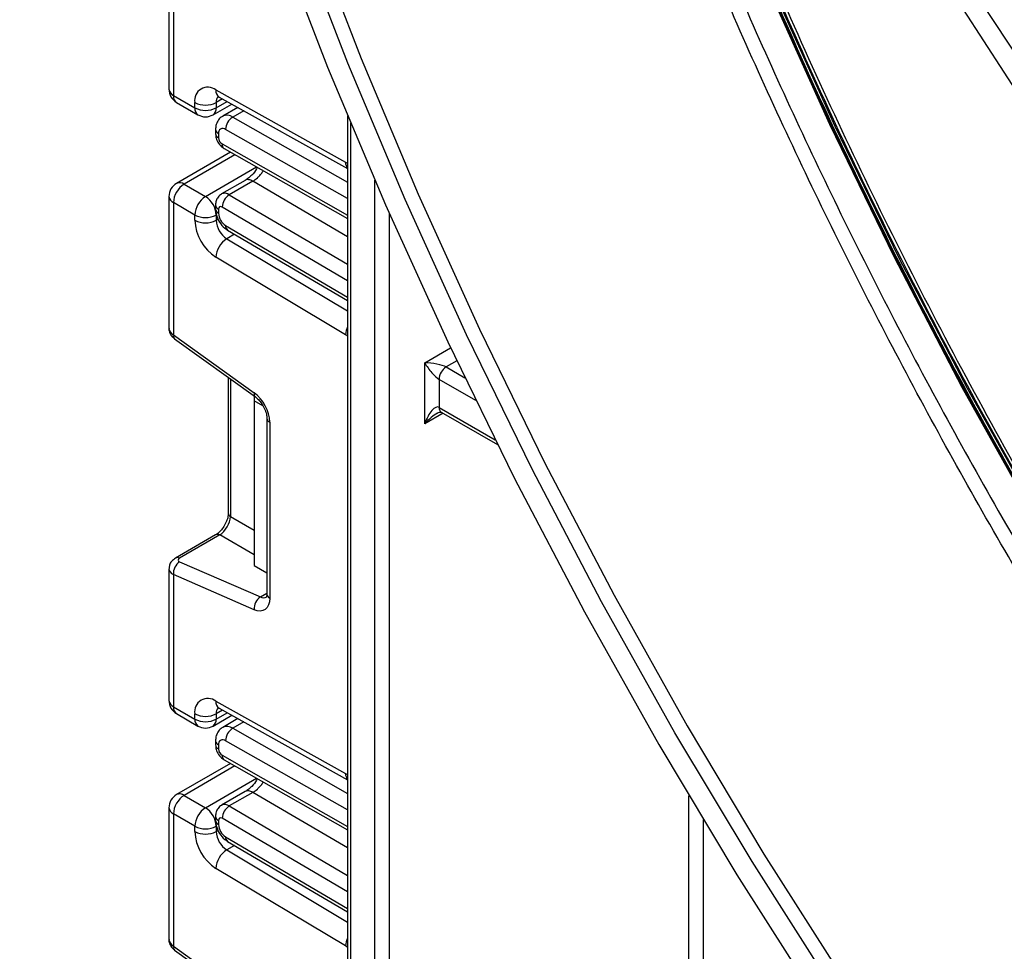
# Model space of a CAD drawing. Units: millimetres. Extents: x -1 to 419, y -29 to 291.
# Drawn here: x 306 to 313, y 101 to 107 of the extents above; entities that cross this region are included whole.
import ezdxf

# ---------------------------------------------------------------- set-up
doc = ezdxf.new("R2010")
doc.units = ezdxf.units.MM

msp = doc.modelspace()

# ---------------------------------------------------------------- linework, layer by layer
at = {"color": 7, "linetype": 'Continuous', "lineweight": 25}
for p, q in [((307.407636, 107.680528), (307.407636, 106.748451)), ((307.439017, 107.639324), (307.439017, 106.704714)), ((307.439017, 106.704714), (307.59054, 106.617242)), ((307.739419, 106.743684), (308.657044, 106.232446)), ((307.763034, 106.693823), (308.670686, 106.188142)), ((307.461212, 106.65566), (307.612735, 106.568187)), ((307.59054, 106.617242), (307.59054, 106.654683)), ((307.719869, 106.568187), (307.851817, 106.644359)), ((307.742063, 106.654683), (307.742063, 106.617242)), ((307.894962, 106.620322), (307.787818, 106.558468)), ((308.670686, 106.561412), (308.670686, 92.500941)), ((307.737305, 106.463905), (307.737305, 106.434496)), ((307.758226, 106.434747), (307.758226, 106.405338)), ((307.843084, 106.303475), (307.461212, 106.083025)), ((307.798967, 106.328499), (308.670686, 105.834051)), ((307.514779, 106.077721), (307.666302, 105.990248)), ((307.947095, 106.104239), (307.78042, 106.00802)), ((308.001323, 106.09855), (307.834648, 106.00233)), ((307.407636, 105.990234), (307.407636, 105.058156)), ((307.59054, 105.859026), (307.439017, 105.946498)), ((307.439017, 105.946498), (307.439017, 105.011888)), ((307.737305, 105.929807), (307.737305, 105.900399)), ((307.59054, 105.821585), (307.59054, 105.859026)), ((307.742063, 105.859026), (307.742063, 105.821585)), ((307.758226, 105.90065), (307.758226, 105.871241)), ((307.822624, 105.751583), (308.670686, 105.253462)), ((308.657044, 105.012462), (307.739419, 105.560693)), ((307.439017, 105.011888), (308.00999, 104.601316)), ((307.447824, 104.983053), (308.018796, 104.572482)), ((309.216886, 104.381607), (309.216886, 104.813207)), ((307.827395, 104.710113), (307.827395, 103.751288)), ((309.317901, 104.696559), (309.317901, 104.498256)), ((308.010764, 104.578258), (308.010764, 104.545191)), ((308.071832, 104.509937), (308.010764, 104.545191)), ((308.010764, 104.545191), (308.010764, 103.378704)), ((309.332697, 104.465553), (309.730815, 104.235724)), ((308.099949, 104.42174), (308.099949, 103.176759)), ((308.12087, 104.392582), (308.12087, 103.147601)), ((307.737785, 103.596074), (307.453814, 103.432141)), ((307.767341, 103.595656), (307.48337, 103.431723)), ((307.407636, 103.35675), (307.407636, 102.424673)), ((307.48337, 103.406146), (308.054342, 103.157488)), ((308.010764, 103.378704), (308.099949, 103.327218)), ((307.439017, 103.315546), (307.439017, 102.380936)), ((308.00999, 103.066887), (307.439017, 103.315546)), ((307.439017, 102.380936), (307.59054, 102.293464)), ((307.739419, 102.419906), (308.657044, 101.908668)), ((307.461212, 102.331882), (307.612735, 102.244409)), ((307.59054, 102.293464), (307.59054, 102.330905)), ((307.719869, 102.244409), (307.851817, 102.320581)), ((307.742063, 102.330905), (307.742063, 102.293464)), ((307.763034, 102.370045), (308.670686, 101.864364)), ((307.894962, 102.296544), (307.787818, 102.23469)), ((307.737305, 102.140127), (307.737305, 102.110718)), ((307.758226, 102.110969), (307.758226, 102.08156)), ((307.843084, 101.979697), (307.461212, 101.759247)), ((307.798967, 102.004721), (308.670686, 101.510273)), ((307.514779, 101.753943), (307.666302, 101.66647)), ((307.947095, 101.780461), (307.78042, 101.684242)), ((308.001323, 101.774772), (307.834648, 101.678552)), ((307.407636, 101.666456), (307.407636, 100.734378)), ((307.59054, 101.535248), (307.439017, 101.62272)), ((307.439017, 101.62272), (307.439017, 100.68811)), ((307.737305, 101.606029), (307.737305, 101.57662)), ((307.758226, 101.576872), (307.758226, 101.547463)), ((307.59054, 101.497807), (307.59054, 101.535248)), ((307.742063, 101.535248), (307.742063, 101.497807)), ((307.822624, 101.427805), (308.670686, 100.929684)), ((308.657044, 100.688684), (307.739419, 101.236915)), ((307.439017, 100.68811), (308.00999, 100.277538)), ((307.447824, 100.659275), (308.018796, 100.248704))]:
    msp.add_line(p, q, dxfattribs=at)
at = {"color": 8, "linetype": 'Continuous', "lineweight": 25}
for p, q in [((307.786864, 106.680546), (307.742063, 106.654683)), ((307.742063, 106.617242), (307.819869, 106.662158)), ((307.936649, 106.597096), (307.858359, 106.5519)), ((307.858359, 106.5519), (308.670686, 106.091141)), ((308.691606, 106.511061), (308.691606, 92.471784)), ((308.670686, 105.975008), (307.808292, 106.464166)), ((307.7837, 106.361471), (308.670686, 105.858364)), ((307.874738, 106.285521), (307.514779, 106.077721)), ((307.666302, 105.990248), (308.027595, 106.198818)), ((308.670686, 105.70539), (308.001323, 106.09855)), ((308.863332, 92.372649), (308.863332, 106.10555)), ((307.834648, 106.00233), (308.670686, 105.511271)), ((308.670686, 105.394121), (307.7837, 105.915105)), ((308.964348, 105.873165), (308.964348, 92.372649)), ((307.742063, 105.821585), (307.75602, 105.829642)), ((307.808292, 105.784016), (308.670686, 105.277476)), ((307.871489, 105.722882), (307.816502, 105.691139)), ((307.816502, 105.691139), (308.670686, 105.180812)), ((309.216886, 104.813207), (309.399419, 104.918582)), ((309.442867, 104.827024), (309.368409, 104.784041)), ((309.368409, 104.784041), (309.499678, 104.70826)), ((307.842538, 104.699225), (307.842538, 103.725901)), ((309.577898, 104.546465), (309.317901, 104.696559)), ((309.317901, 104.498256), (309.713966, 104.269613)), ((309.347498, 104.457008), (309.216886, 104.381607)), ((307.842538, 103.725901), (308.010764, 103.62879)), ((308.010764, 103.455138), (307.767341, 103.595656)), ((308.054342, 103.157488), (308.099949, 103.183816)), ((307.786864, 102.356768), (307.742063, 102.330905)), ((307.742063, 102.293464), (307.819869, 102.33838)), ((307.936649, 102.273318), (307.858359, 102.228122)), ((307.858359, 102.228122), (308.670686, 101.767363)), ((308.670686, 101.65123), (307.808292, 102.140388)), ((307.7837, 102.037693), (308.670686, 101.534586)), ((307.874738, 101.961743), (307.514779, 101.753943)), ((307.666302, 101.66647), (308.027595, 101.87504)), ((308.670686, 101.381612), (308.001323, 101.774772)), ((311.085668, 99.744647), (311.085668, 101.750616)), ((307.834648, 101.678552), (308.670686, 101.187493)), ((308.670686, 101.070342), (307.7837, 101.591327)), ((311.186683, 101.581648), (311.186683, 99.744647)), ((307.742063, 101.497807), (307.75602, 101.505864)), ((307.808292, 101.460238), (308.670686, 100.953698)), ((307.871489, 101.399104), (307.816502, 101.367361)), ((307.816502, 101.367361), (308.670686, 100.857034))]:
    msp.add_line(p, q, dxfattribs=at)
at = {"color": 7, "linetype": 'Continuous', "lineweight": 25, "flags": 128}
for points in [[(319.113749, 100.293164), (318.396617, 100.954594), (317.69069, 101.649324), (316.99762, 102.375728), (316.319031, 103.132105), (315.656511, 103.916685), (315.011611, 104.72763), (314.385841, 105.563042), (313.780667, 106.420964), (313.197504, 107.299388), (312.637719, 108.196258), (312.102623, 109.109473), (311.593467, 110.036896), (311.111444, 110.976354), (310.657683, 111.925649), (310.233247, 112.882558), (309.839128, 113.844839), (309.476249, 114.810242), (309.145461, 115.776504), (308.847538, 116.741364), (308.583177, 117.702562), (308.352997, 118.657849)], [(308.358105, 117.978919), (308.614015, 117.017482), (308.903398, 116.051818), (309.225589, 115.084145), (309.579848, 114.116686), (309.96536, 113.151665), (310.381241, 112.191299), (310.826534, 111.237794), (311.300216, 110.293341), (311.801199, 109.36011), (312.328332, 108.440247), (312.880404, 107.535863), (313.456147, 106.649037), (314.054236, 105.781807), (314.673299, 104.936165), (315.311912, 104.114055), (315.968609, 103.317365), (316.64188, 102.547925), (317.330179, 101.807505), (318.031925, 101.097804), (318.745503, 100.420454)], [(306.546994, 117.284303), (306.571732, 116.406408), (306.632833, 115.509934), (306.730151, 114.597007), (306.863455, 113.669787), (307.032431, 112.730473), (307.236678, 111.78129), (307.475711, 110.824486), (307.748965, 109.862329), (308.055791, 108.897097), (308.395464, 107.931079), (308.767178, 106.966562), (309.170053, 106.005831), (309.603135, 105.051163), (310.065396, 104.10482), (310.555742, 103.169044), (311.073012, 102.246051), (311.615979, 101.338029), (312.183357, 100.447128)], [(306.35188, 115.692181), (306.361465, 115.579762), (306.460336, 114.652895), (306.59577, 113.711512), (306.767445, 112.757848), (306.974954, 111.794165), (307.217804, 110.82275), (307.49542, 109.845908), (307.807142, 108.865958), (308.152231, 107.885223), (308.529868, 106.906032), (308.939157, 105.930708), (309.379127, 104.961565), (309.848733, 104.000903), (310.346862, 103.051001), (310.872331, 102.114114), (311.423894, 101.192464), (312.000242, 100.288238)], [(312.100862, 100.391301), (311.531619, 101.285128), (310.986868, 102.196134), (310.467899, 103.122159), (309.975942, 104.06101), (309.512162, 105.010462), (309.077658, 105.968266), (308.673459, 106.932153), (308.300524, 107.899839), (307.959735, 108.869032), (307.6519, 109.837434), (307.377749, 110.802753), (307.13793, 111.7627), (306.933013, 112.715002), (306.763482, 113.657402), (306.629739, 114.587668), (306.570954, 115.099071)], [(309.554524, 114.183035), (309.57445, 114.078201), (309.770745, 113.1428), (310.00176, 112.199478), (310.266937, 111.250511), (310.565637, 110.298187), (310.897139, 109.344805), (311.260644, 108.392664), (311.655273, 107.444062), (312.080077, 106.501287), (312.534028, 105.566614), (313.016033, 104.642298), (313.524928, 103.730568), (314.059486, 102.833624), (314.618417, 101.95363), (315.200373, 101.092709), (315.803949, 100.252939)], [(315.808435, 100.252316), (315.204453, 101.092651), (314.622106, 101.95415), (314.0628, 102.834735), (313.527883, 103.732281), (313.018646, 104.644624), (312.536317, 105.569562), (312.08206, 106.504863), (311.656972, 107.448271), (311.262077, 108.39751), (310.898328, 109.350291), (310.566604, 110.304313), (310.267703, 111.257277), (310.002347, 112.206882), (309.771177, 113.150838), (309.574751, 114.086867), (309.558352, 114.172981)], [(315.819322, 100.24623), (315.216606, 101.083958), (314.635413, 101.942801), (314.077143, 102.820693), (313.543139, 103.71552), (313.034687, 104.625131), (312.553008, 105.547337), (312.099263, 106.479918), (311.674543, 107.420631), (311.27987, 108.367212), (310.916193, 109.317383), (310.584389, 110.268859), (310.285254, 111.219349), (310.019509, 112.166568), (309.787794, 113.108234), (309.590666, 114.042084), (309.572887, 114.134883)], [(309.61382, 114.028293), (309.80756, 113.111882), (310.039119, 112.170848), (310.304685, 111.224266), (310.603619, 110.274415), (310.9352, 109.323579), (311.298632, 108.374047), (311.69304, 107.428102), (312.117475, 106.488022), (312.570915, 105.556068), (313.052269, 104.634482), (313.56038, 103.725483), (314.094025, 102.831256), (314.65192, 101.953955), (315.232721, 101.09569), (315.835033, 100.258525)], [(308.12087, 103.147601), (308.118806, 103.122534), (308.11268, 103.10067), (308.102693, 103.082724), (308.089171, 103.069284), (308.072557, 103.060787), (308.053394, 103.057514), (308.032308, 103.059569), (308.00999, 103.066887)]]:
    msp.add_lwpolyline(points, dxfattribs=at)
at = {"color": 8, "linetype": 'Continuous', "lineweight": 25, "flags": 128}
for points in [[(308.657044, 106.232446), (308.665799, 106.228555), (308.670686, 106.22728)], [(308.670686, 105.001879), (308.665799, 105.006245), (308.657044, 105.012462)], [(308.657044, 101.908668), (308.665799, 101.904777), (308.670686, 101.903502)], [(308.670686, 100.678101), (308.665799, 100.682467), (308.657044, 100.688684)]]:
    msp.add_lwpolyline(points, dxfattribs=at)
at = {"color": 7, "linetype": 'Continuous', "lineweight": 25}
for centre, radius, start, end in [((307.68244, 106.669975), 0.093164, 52.2953137, 189.4473047), ((307.514779, 106.748451), 0.107143, 180, 240.0026883), ((307.666302, 106.800902), 0.164681, 242.6096722, 297.3903278), ((307.666302, 106.763461), 0.164681, 242.6096722, 297.3903278), ((307.666302, 106.660978), 0.107143, 240.0026883, 299.9973117), ((307.917168, 106.460187), 0.108949, 122.669137, 177.9069367), ((307.788937, 106.439794), 0.031123, 51.544142, 189.3325766), ((307.812982, 106.407806), 0.054812, 182.580549, 237.7081432), ((307.514779, 105.990234), 0.107143, 119.9973117, 180), ((307.603505, 105.939013), 0.164658, 122.6054783, 177.3945215), ((307.894149, 105.909083), 0.110614, 122.5421408, 176.8792661), ((307.755028, 105.851541), 0.164658, 122.6054783, 177.3945215), ((307.577576, 105.851541), 0.164658, 2.6054785, 57.3945217), ((307.666302, 106.005245), 0.164681, 242.6096722, 297.3903278), ((307.773662, 105.90312), 0.015633, 50.0530561, 189.0917276), ((307.868024, 105.876283), 0.109914, 182.6293964, 237.0819118), ((307.920344, 105.836863), 0.330157, 182.652315, 236.7702941), ((307.666302, 105.967804), 0.164681, 242.6096722, 297.3903278), ((307.906965, 105.829224), 0.165079, 182.652315, 236.7702941), ((307.906294, 105.55008), 0.167213, 122.4791505, 176.361152), ((309.427559, 104.691569), 0.109772, 122.6054783, 177.3945215), ((307.842871, 104.378725), 0.278345, 2.8536947, 53.1012942), ((307.538398, 103.323052), 0.099663, 123.5138339, 184.319217), ((308.10937, 103.074393), 0.099663, 123.5138339, 184.319217), ((307.514779, 102.424673), 0.107143, 180, 240.0026883), ((307.68244, 102.346197), 0.093164, 52.2953137, 189.4473047), ((307.666302, 102.477124), 0.164681, 242.6096722, 297.3903278), ((307.666302, 102.439683), 0.164681, 242.6096722, 297.3903278), ((307.666302, 102.3372), 0.107143, 240.0026883, 299.9973117), ((307.917168, 102.136409), 0.108949, 122.669137, 177.9069367), ((307.788937, 102.116016), 0.031123, 51.544142, 189.3325766), ((307.812982, 102.084028), 0.054812, 182.580549, 237.7081432), ((307.514779, 101.666456), 0.107143, 119.9973117, 180), ((307.603505, 101.615235), 0.164658, 122.6054783, 177.3945215), ((307.894149, 101.585305), 0.110614, 122.5421408, 176.8792661), ((307.755028, 101.527763), 0.164658, 122.6054783, 177.3945215), ((307.577576, 101.527763), 0.164658, 2.6054785, 57.3945217), ((307.773662, 101.579342), 0.015633, 50.0530561, 189.0917276), ((307.868024, 101.552505), 0.109914, 182.6293964, 237.0819118), ((307.666302, 101.681467), 0.164681, 242.6096722, 297.3903278), ((307.920344, 101.513085), 0.330157, 182.652315, 236.7702941), ((307.666302, 101.644026), 0.164681, 242.6096722, 297.3903278), ((307.906965, 101.505446), 0.165079, 182.652315, 236.7702941), ((307.906294, 101.226302), 0.167213, 122.4791505, 176.361152)]:
    msp.add_arc(centre, radius, start, end, dxfattribs=at)
at = {"color": 8, "linetype": 'Continuous', "lineweight": 25}
for centre, radius, start, end in [((307.461256, 106.753798), 0.053886, 185.6947993, 245.6253417), ((307.489984, 106.698225), 0.051378, 172.7441704, 235.9436492), ((307.79188, 106.738008), 0.052767, 173.8250053, 236.8622741), ((307.800133, 106.659136), 0.05824, 138.4044694, 184.3848236), ((307.641507, 106.610753), 0.051378, 172.7441705, 235.9436491), ((307.691097, 106.610753), 0.051378, 304.0563508, 7.2558296), ((307.817552, 106.49535), 0.069737, 54.1858967, 115.5666715), ((307.773053, 106.467471), 0.035927, 185.7068763, 245.6242891), ((307.773057, 106.438067), 0.035932, 185.7349215, 245.6218441), ((307.819192, 106.357884), 0.035673, 174.2291462, 235.4608639), ((308.717798, 106.22914), 0.060844, 176.8854089, 219.2561276), ((307.483394, 106.033912), 0.05389, 54.3824225, 114.307119), ((307.802772, 105.959746), 0.053193, 53.1836154, 114.9007078), ((307.461256, 105.995581), 0.053886, 185.6947993, 245.6253417), ((307.771458, 105.932227), 0.034237, 184.0221944, 247.2643944), ((307.771461, 105.902822), 0.034242, 184.0514153, 247.2614602), ((307.84356, 105.780218), 0.035472, 173.8527506, 233.8276734), ((308.805668, 105.005756), 0.148774, 155.1340027, 177.4161843), ((307.467791, 105.004914), 0.029607, 166.3757413, 227.5924757), ((308.038815, 104.594346), 0.029657, 166.4060005, 227.3255948), ((309.352901, 104.494393), 0.035213, 173.7011524, 234.9866672), ((308.135784, 104.425409), 0.036055, 186.3717738, 245.5660819), ((307.859577, 103.753273), 0.032243, 183.5308367, 238.0977282), ((307.752158, 103.567208), 0.032246, 61.9110593, 116.4698467), ((307.468187, 103.403274), 0.032247, 61.9113161, 116.4661668), ((308.077095, 103.200067), 0.048278, 241.8814847, 296.8951938), ((308.135696, 103.180323), 0.035924, 185.6947993, 245.6253417), ((307.461256, 102.43002), 0.053886, 185.6947993, 245.6253417), ((307.489984, 102.374447), 0.051378, 172.7441704, 235.9436492), ((307.79188, 102.41423), 0.052767, 173.8250053, 236.8622741), ((307.800133, 102.335358), 0.05824, 138.4044694, 184.3848236), ((307.641507, 102.286975), 0.051378, 172.7441705, 235.9436491), ((307.691097, 102.286975), 0.051378, 304.0563509, 7.2558295), ((307.817552, 102.171572), 0.069737, 54.1858967, 115.5666715), ((307.773053, 102.143693), 0.035927, 185.7068763, 245.6242891), ((307.773057, 102.114289), 0.035932, 185.7349215, 245.6218441), ((307.819192, 102.034106), 0.035673, 174.2291462, 235.4608639), ((308.717798, 101.905362), 0.060844, 176.8854089, 219.2561276), ((307.483394, 101.710134), 0.05389, 54.3824225, 114.307119), ((307.802772, 101.635968), 0.053193, 53.1836154, 114.9007078), ((307.461256, 101.671803), 0.053886, 185.6947993, 245.6253417), ((307.771458, 101.608449), 0.034237, 184.0221944, 247.2643944), ((307.771461, 101.579044), 0.034242, 184.0514153, 247.2614602), ((307.84356, 101.45644), 0.035472, 173.8527506, 233.8276734), ((308.805668, 100.681978), 0.148774, 155.1340027, 177.4161843), ((307.467791, 100.681136), 0.029607, 166.3757413, 227.5924757)]:
    msp.add_arc(centre, radius, start, end, dxfattribs=at)
for centre, major_axis, ratio, start_param, end_param in [((307.514779, 105.055624), (0.107116, -0.00396), 0.60039437, 3.16378514, 3.94918331), ((309.267393, 104.35245), (0.104838, 0.113836), 0.36896266, 0.83055179, 1.65339483), ((307.514779, 103.359282), (0.107124, 0.003649), 0.5532112, 3.11618733, 3.90814798), ((307.514779, 100.731846), (0.107116, -0.00396), 0.60039437, 3.16378514, 3.94918331)]:
    msp.add_ellipse(centre, major_axis=major_axis, ratio=ratio, start_param=start_param, end_param=end_param, dxfattribs=at)
at = {"color": 7, "linetype": 'Continuous', "lineweight": 25}
for centre, major_axis, ratio, start_param, end_param in [((309.267393, 104.78405), (-0.068362, 0.090898), 0.22776245, 1.07946197, 2.6502583), ((309.267393, 104.78405), (0.112895, -0.013767), 0.22767006, 0.49140311, 2.06219943), ((309.267393, 104.35245), (0.046171, 0.147714), 0.36895938, 6.20063293, 7.77142926), ((307.771607, 103.680028), (0.053568, 0.092791), 0.50433306, 3.93433612, 5.49027976), ((307.508623, 103.420725), (0.035673, 0.003393), 0.50300212, 2.30838387, 3.8791802)]:
    msp.add_ellipse(centre, major_axis=major_axis, ratio=ratio, start_param=start_param, end_param=end_param, dxfattribs=at)
at = {"color": 8, "linetype": 'Continuous', "lineweight": 25}
for points, knots in [([(334.647932, 102.468198), (334.47964, 102.382758), (334.017949, 102.148362), (333.193911, 101.895694), (332.189165, 101.701251), (331.132404, 101.633622), (330.033812, 101.686376), (328.899085, 101.861026), (327.735409, 102.156015), (326.549809, 102.569676), (325.349531, 103.099452), (324.14189, 103.742122), (322.934248, 104.493765), (321.73397, 105.3498), (320.548372, 106.305006), (319.384685, 107.35356), (318.250003, 108.489069), (317.151243, 109.704609), (316.095106, 110.992769), (315.088031, 112.345696), (314.136158, 113.75514), (313.245289, 115.212508), (312.420861, 116.708913), (311.667884, 118.235238), (310.991009, 119.782152), (310.394141, 121.340316), (309.881743, 122.899884), (309.453866, 124.452636), (309.124592, 125.984296), (308.930881, 127.068248), (308.875206, 127.626574), (308.868345, 127.695372)], [0, 0, 0, 0, 0.02069685, 0.05677952, 0.09286219, 0.12894486, 0.16502753, 0.2011102, 0.23719287, 0.27327554, 0.30935821, 0.34544088, 0.38152355, 0.41760622, 0.45368889, 0.48977156, 0.52585423, 0.5619369, 0.59801957, 0.63410224, 0.67018491, 0.70626758, 0.74235025, 0.77843292, 0.81451559, 0.85059826, 0.88668093, 0.9227636, 0.95884627, 0.99492894, 1, 1, 1, 1]), ([(309.036484, 127.212009), (309.097582, 126.808137), (309.234039, 125.906133), (309.555359, 124.471157), (309.978076, 122.925199), (310.489476, 121.370505), (311.08445, 119.817152), (311.759012, 118.275657), (312.509548, 116.753849), (313.331461, 115.26266), (314.219049, 113.810051), (315.168197, 112.404965), (316.171719, 111.0568), (317.224592, 109.772337), (318.31978, 108.561231), (319.450486, 107.429226), (320.610735, 106.384034), (321.792153, 105.432184), (322.988816, 104.57848), (324.192373, 103.829818), (325.395939, 103.18887), (326.592584, 102.660952), (327.774007, 102.24874), (328.934264, 101.954354), (330.06499, 101.780819), (331.160091, 101.727613), (332.213309, 101.795815), (333.215488, 101.987728), (334.125903, 102.274198), (334.668688, 102.55364), (334.920236, 102.683144)], [0, 0, 0, 0, 0.02926615, 0.06536269, 0.10151599, 0.13766712, 0.17376439, 0.20995815, 0.24605468, 0.282208, 0.31835914, 0.3544564, 0.39065015, 0.42674669, 0.46290001, 0.49905115, 0.53514842, 0.57134216, 0.6074387, 0.64359202, 0.67974316, 0.71584043, 0.75203417, 0.78813071, 0.82428403, 0.86043517, 0.89653244, 0.93272618, 0.96882272, 1, 1, 1, 1]), ([(334.851551, 103.156466), (334.763984, 103.099459), (334.348883, 102.829227), (333.510429, 102.51294), (332.345334, 102.218556), (331.099032, 102.112219), (329.792406, 102.178466), (328.434652, 102.4211), (327.038703, 102.836754), (325.616962, 103.421995), (324.182296, 104.171464), (322.747627, 105.078425), (321.325895, 106.134695), (319.929916, 107.330752), (318.572277, 108.655812), (317.265219, 110.097927), (316.020528, 111.644095), (314.84942, 113.280378), (313.762477, 114.992015), (312.769417, 116.763597), (311.879494, 118.57907), (311.099617, 120.422367), (310.440973, 122.275737), (309.913949, 124.059162), (309.673188, 125.204824), (309.559777, 125.744489)], [0, 0, 0, 0, 0.01206572, 0.05719637, 0.10232702, 0.14745767, 0.19258832, 0.23771897, 0.28284962, 0.32798027, 0.37311091, 0.41824156, 0.46337221, 0.50850286, 0.55363351, 0.59876416, 0.64389481, 0.68902546, 0.73415611, 0.77928675, 0.8244174, 0.86954805, 0.9146787, 0.95980935, 1, 1, 1, 1]), ([(309.604523, 125.636347), (309.710268, 125.133991), (309.943504, 124.02598), (310.460666, 122.281115), (311.118123, 120.429018), (311.897953, 118.587007), (312.786907, 116.772607), (313.779636, 115.00239), (314.865564, 113.291645), (316.036149, 111.656741), (317.279795, 110.111256), (318.586164, 108.670482), (319.942763, 107.345873), (321.33791, 106.151074), (322.758648, 105.095002), (324.192367, 104.189181), (325.62614, 103.439602), (327.04677, 102.855524), (328.442247, 102.438783), (329.797689, 102.199805), (331.10362, 102.122437), (331.918063, 102.219335), (332.323094, 102.267524)], [0, 0, 0, 0, 0.04185247, 0.09231109, 0.14276705, 0.19322571, 0.24368169, 0.29414033, 0.3445963, 0.39505494, 0.44551092, 0.49596956, 0.54642553, 0.59688418, 0.64734015, 0.6977988, 0.74825477, 0.79871341, 0.84916939, 0.89962803, 0.950084, 1, 1, 1, 1]), ([(334.627832, 96.644347), (334.456713, 96.557417), (333.993076, 96.321887), (333.167916, 96.068554), (332.166014, 95.874756), (331.112304, 95.807298), (330.016868, 95.859907), (328.885405, 96.034053), (327.725076, 96.328194), (326.542885, 96.740665), (325.346059, 97.268918), (324.14189, 97.90974), (322.937721, 98.659222), (321.740894, 99.512795), (320.558706, 100.465254), (319.398365, 101.510793), (318.266946, 102.643036), (317.171346, 103.855081), (316.118246, 105.139537), (315.114067, 106.488573), (314.164931, 107.893964), (313.276624, 109.347141), (312.454567, 110.839243), (311.703755, 112.361179), (311.028826, 113.903644), (310.433675, 115.457327), (309.922748, 117.012411), (309.496115, 118.560693), (309.167734, 120.08797), (308.974328, 121.170963), (308.918651, 121.729804), (308.911604, 121.800543)], [0, 0, 0, 0, 0.02109599, 0.05715812, 0.09322025, 0.12928238, 0.16534452, 0.20140665, 0.23746878, 0.27353092, 0.30959305, 0.34565518, 0.38171732, 0.41777945, 0.45384158, 0.48990372, 0.52596585, 0.56202798, 0.59809012, 0.63415225, 0.67021438, 0.70627652, 0.74233865, 0.77840078, 0.81446292, 0.85052505, 0.88658718, 0.92264932, 0.95871145, 0.99477358, 1, 1, 1, 1]), ([(309.078903, 121.320215), (309.140214, 120.91484), (309.276645, 120.012777), (309.59757, 118.579228), (310.01909, 117.037723), (310.529009, 115.487517), (311.122268, 113.938645), (311.794883, 112.401597), (312.543254, 110.88418), (313.362795, 109.397293), (314.247823, 107.948875), (315.194233, 106.547842), (316.194859, 105.203567), (317.244695, 103.92281), (318.336723, 102.715198), (319.464167, 101.586459), (320.621069, 100.544282), (321.799078, 99.595179), (322.992288, 98.743937), (324.192373, 97.997435), (325.392466, 97.358336), (326.585659, 96.831942), (327.763674, 96.420919), (328.920583, 96.127382), (330.048047, 95.954349), (331.139989, 95.901295), (332.190166, 95.969304), (333.189461, 96.160648), (334.098115, 96.446626), (334.640142, 96.725707), (334.891777, 96.85527)], [0, 0, 0, 0, 0.02945167, 0.06553752, 0.10168013, 0.13782055, 0.17390714, 0.21009019, 0.24617604, 0.28231866, 0.3184591, 0.35454568, 0.39072871, 0.42681456, 0.46295719, 0.49909763, 0.53518421, 0.57136724, 0.60745309, 0.64359572, 0.67973616, 0.71582274, 0.75200577, 0.78809162, 0.82423425, 0.86037469, 0.89646127, 0.9326443, 0.96873015, 1, 1, 1, 1]), ([(331.993878, 96.379367), (331.660125, 96.349299), (330.986845, 96.288641), (329.919998, 96.346973), (328.815648, 96.515118), (327.682094, 96.80294), (326.527457, 97.205678), (325.358453, 97.721681), (324.182297, 98.347588), (323.006135, 99.07964), (321.837146, 99.913358), (320.682455, 100.843664), (319.549103, 101.864884), (318.443999, 102.970793), (317.373883, 104.154646), (316.345277, 105.409226), (315.364455, 106.726885), (314.437395, 108.099587), (313.569748, 109.518964), (312.766818, 110.97636), (312.033447, 112.462901), (311.374301, 113.969471), (310.792674, 115.487085), (310.294823, 117.005742), (309.886927, 118.471305), (309.690247, 119.417287), (309.596783, 119.86682)], [0, 0, 0, 0, 0.04114937, 0.08301052, 0.12487168, 0.16673284, 0.208594, 0.25045515, 0.29231631, 0.33417747, 0.37603863, 0.41789978, 0.45976094, 0.5016221, 0.54348326, 0.58534442, 0.62720557, 0.66906673, 0.71092789, 0.75278905, 0.7946502, 0.83651136, 0.87837252, 0.92023368, 0.96209483, 1, 1, 1, 1]), ([(309.640216, 119.761989), (309.726277, 119.348811), (309.915726, 118.439265), (310.314561, 117.010708), (310.811396, 115.493327), (311.393047, 113.976332), (312.051553, 112.471164), (312.784476, 110.985152), (313.587035, 109.529058), (314.45374, 108.11063), (315.380552, 106.738608), (316.360459, 105.422168), (317.388557, 104.167931), (318.457973, 102.985324), (319.562071, 101.879957), (320.695018, 100.85936), (321.848635, 99.929909), (323.017138, 99.096294), (324.192373, 98.36525), (325.367618, 97.739382), (326.536099, 97.223897), (327.689738, 96.821348), (328.822631, 96.534027), (329.926977, 96.364061), (330.995458, 96.314028), (332.003815, 96.372119), (332.628201, 96.506769), (332.929902, 96.571831)], [0, 0, 0, 0, 0.03362433, 0.07401849, 0.11441016, 0.15474169, 0.19518103, 0.23551172, 0.2759059, 0.31629759, 0.35662912, 0.39706844, 0.43739913, 0.47779332, 0.518185, 0.55851653, 0.59895585, 0.63928654, 0.67968073, 0.72007241, 0.76040394, 0.80084326, 0.84117395, 0.88156814, 0.92195983, 0.96229135, 1, 1, 1, 1]), ([(333.830245, 90.485028), (333.600832, 90.404102), (333.059662, 90.213202), (332.141144, 90.05164), (331.092665, 89.980069), (329.999801, 90.03368), (328.871758, 90.207015), (327.714733, 90.50039), (326.535963, 90.91165), (325.342585, 91.438385), (324.14189, 92.077357), (322.941194, 92.824678), (321.747818, 93.675789), (320.56904, 94.625502), (319.412045, 95.668025), (318.283889, 96.797003), (317.191449, 98.005553), (316.141386, 99.286304), (315.140103, 100.63145), (314.193704, 102.032788), (313.307959, 103.481774), (312.488272, 104.969573), (311.739626, 106.487119), (311.066643, 108.025136), (310.47321, 109.574338), (309.963752, 111.124939), (309.538364, 112.66875), (309.210877, 114.191644), (309.017774, 115.273682), (308.962096, 115.833041), (308.954861, 115.905725)], [0, 0, 0, 0, 0.02737067, 0.064565834, 0.101760998, 0.138956162, 0.176151327, 0.213346491, 0.250541655, 0.287736819, 0.324931983, 0.362127147, 0.399322311, 0.436517476, 0.47371264, 0.510907804, 0.548102968, 0.585298132, 0.622493296, 0.65968846, 0.696883625, 0.734078789, 0.771273953, 0.808469117, 0.845664281, 0.882859445, 0.92005461, 0.957249774, 0.994444938, 1, 1, 1, 1]), ([(309.121322, 115.428424), (309.182845, 115.021545), (309.319251, 114.119422), (309.639781, 112.687299), (310.060105, 111.150247), (310.568542, 109.604528), (311.160086, 108.060137), (311.830754, 106.527537), (312.57696, 105.01451), (313.39413, 103.531926), (314.276597, 102.087699), (315.220268, 100.69072), (316.218, 99.350334), (317.264798, 98.073283), (318.353666, 96.869165), (319.477847, 95.743692), (320.631402, 94.70453), (321.806003, 93.758173), (322.995761, 92.909395), (324.192373, 92.165052), (325.388994, 91.527804), (326.578736, 91.002929), (327.753334, 90.593111), (328.906926, 90.300363), (330.031014, 90.128052), (331.120222, 90.074327), (332.165775, 90.145214), (333.124076, 90.316638), (333.704203, 90.522583), (333.973398, 90.618147)], [0, 0, 0, 0, 0.03074894, 0.06817595, 0.10566183, 0.14314543, 0.1805732, 0.21810102, 0.25552802, 0.29301392, 0.33049753, 0.3679253, 0.4054531, 0.44288011, 0.48036601, 0.51784962, 0.55527739, 0.59280519, 0.63023219, 0.6677181, 0.70520171, 0.74262948, 0.78015728, 0.81758428, 0.85507018, 0.8925538, 0.92998157, 0.96750937, 1, 1, 1, 1]), ([(334.788834, 91.497544), (334.703454, 91.441881), (334.292397, 91.173896), (333.460413, 90.859657), (332.301829, 90.566021), (331.062304, 90.459666), (329.762717, 90.525062), (328.412203, 90.766039), (327.023652, 91.179237), (325.60941, 91.761243), (324.182296, 92.506717), (322.755179, 93.408953), (321.340946, 94.4598), (319.952364, 95.649773), (318.601967, 96.968129), (317.301946, 98.402967), (316.064039, 99.941332), (314.899415, 101.56934), (313.818609, 103.272288), (312.831298, 105.034823), (311.946694, 106.840953), (311.17167, 108.674678), (310.517372, 110.518308), (309.994261, 112.29151), (309.755619, 113.430226), (309.643288, 113.96623)], [0, 0, 0, 0, 0.01183503, 0.05697873, 0.10212243, 0.14726614, 0.19240984, 0.23755354, 0.28269724, 0.32784094, 0.37298465, 0.41812835, 0.46327205, 0.50841575, 0.55355945, 0.59870316, 0.64384686, 0.68899056, 0.73413426, 0.77927796, 0.82442166, 0.86956537, 0.91470907, 0.95985277, 1, 1, 1, 1]), ([(309.687755, 113.859045), (309.792509, 113.360028), (310.023711, 112.258641), (310.537066, 110.523677), (311.190181, 108.681321), (311.965156, 106.848883), (312.848792, 105.043827), (313.835771, 103.282656), (314.915562, 101.580603), (316.079663, 99.953973), (317.316525, 98.416294), (318.615856, 96.982797), (319.965213, 95.664894), (321.352963, 94.476177), (322.766201, 93.425531), (324.192367, 92.524434), (325.618587, 91.778851), (327.031716, 91.19801), (328.419801, 90.783713), (329.767982, 90.546441), (331.06299, 90.469967), (331.869287, 90.566218), (332.268393, 90.613861)], [0, 0, 0, 0, 0.04182255, 0.0923071, 0.14278897, 0.19327356, 0.24375545, 0.29424002, 0.3447219, 0.39520648, 0.44568836, 0.49617293, 0.54665482, 0.59713939, 0.64762128, 0.69810585, 0.74858773, 0.79907231, 0.84955419, 0.90003876, 0.95052065, 1, 1, 1, 1]), ([(308.001323, 106.09855), (308.01193, 106.105556), (308.028739, 106.11666), (308.051055, 106.139593), (308.065496, 106.156816), (308.072239, 106.168504), (308.074409, 106.172265)], [0, 0, 0, 0, 0.39536501, 0.62659717, 0.87982286, 1, 1, 1, 1]), ([(308.001323, 106.09855), (307.99156, 106.102776), (307.972034, 106.111228), (307.952782, 106.110624), (307.947206, 106.104236), (307.947147, 106.104168)], [0, 0, 0, 0, 0.49733745, 0.99467491, 1, 1, 1, 1]), ([(308.001323, 101.774772), (308.01193, 101.781778), (308.028739, 101.792882), (308.051055, 101.815815), (308.065496, 101.833038), (308.072239, 101.844726), (308.074409, 101.848487)], [0, 0, 0, 0, 0.39536501, 0.62659717, 0.87982286, 1, 1, 1, 1]), ([(308.001323, 101.774772), (307.99156, 101.778998), (307.972034, 101.78745), (307.952782, 101.786846), (307.947206, 101.780458), (307.947147, 101.78039)], [0, 0, 0, 0, 0.49733745, 0.99467491, 1, 1, 1, 1])]:
    msp.add_open_spline(points, degree=3, knots=knots, dxfattribs=at)
at = {"color": 7, "linetype": 'Continuous', "lineweight": 25}
for points, knots in [([(309.502185, 125.88368), (309.621798, 125.310036), (309.868138, 124.12863), (310.403554, 122.306664), (311.062829, 120.447013), (311.843629, 118.597304), (312.73519, 116.775312), (313.730444, 114.997225), (314.820128, 113.279194), (315.994462, 111.636729), (317.242812, 110.084684), (318.553896, 108.637087), (319.915861, 107.307029), (321.316398, 106.106523), (322.742834, 105.046457), (324.182318, 104.136282), (325.621669, 103.384726), (327.048503, 102.79671), (328.447579, 102.384546), (329.715622, 102.144644), (330.487297, 102.125018), (330.825932, 102.116405)], [0, 0, 0, 0, 0.05040418, 0.10380627, 0.15720837, 0.21061047, 0.26401256, 0.31741466, 0.37081675, 0.42421885, 0.47762094, 0.53102304, 0.58442513, 0.63782723, 0.69122932, 0.74463142, 0.79803352, 0.85143561, 0.90483771, 0.9582398, 1, 1, 1, 1]), ([(309.53825, 120.008099), (309.538646, 120.005661), (309.619081, 119.511378), (309.86194, 118.499693), (310.271677, 116.982449), (310.777968, 115.454082), (311.363577, 113.928522), (312.028694, 112.413918), (312.768221, 110.919897), (313.577888, 109.455545), (314.452653, 108.029876), (315.387162, 106.651636), (316.375673, 105.329297), (317.412118, 104.070953), (318.49013, 102.884418), (319.6031, 101.77665), (320.74416, 100.755673), (321.906428, 99.823199), (323.082308, 99.001957), (323.873081, 98.488734), (324.268258, 98.281072), (324.269703, 98.280313)], [0, 0, 0, 0, 0.00029141, 0.05908511, 0.1178788, 0.17667249, 0.23546618, 0.29425987, 0.35305356, 0.41184725, 0.47064094, 0.52943463, 0.58822832, 0.64702201, 0.70581571, 0.7646094, 0.82340309, 0.88219678, 0.94099047, 0.99978416, 1, 1, 1, 1]), ([(309.58602, 114.10427), (309.704472, 113.534614), (309.948616, 112.360485), (310.480019, 110.54908), (311.134949, 108.699184), (311.910897, 106.859063), (312.797137, 105.046428), (313.786639, 103.277404), (314.870181, 101.568078), (316.038026, 99.933902), (317.279584, 98.389674), (318.583624, 96.949368), (319.938338, 95.626025), (321.33147, 94.431613), (322.750395, 93.37698), (324.182318, 92.471533), (325.614105, 91.723986), (327.03344, 91.139174), (328.425071, 90.729595), (329.678831, 90.492241), (330.439107, 90.472985), (330.768638, 90.464639)], [0, 0, 0, 0, 0.05037579, 0.1038305, 0.15728521, 0.21073992, 0.26419463, 0.31764934, 0.37110406, 0.42455877, 0.47801348, 0.53146819, 0.5849229, 0.63837761, 0.69183232, 0.74528703, 0.79874174, 0.85219645, 0.90565116, 0.95910587, 1, 1, 1, 1]), ([(307.750123, 106.699236), (307.750613, 106.699301), (307.751459, 106.699414), (307.759606, 106.695479), (307.763034, 106.693823)], [0, 0, 0, 0, 0.57924354, 1, 1, 1, 1]), ([(307.788111, 106.556825), (307.784387, 106.555151), (307.769419, 106.548422), (307.751754, 106.524883), (307.739045, 106.494262), (307.737839, 106.47322), (307.737305, 106.463905)], [0, 0, 0, 0, 0.108904822, 0.437608936, 0.751051154, 1, 1, 1, 1]), ([(307.737305, 106.434496), (307.738285, 106.423602), (307.740398, 106.400116), (307.757756, 106.364694), (307.77944, 106.340588), (307.795255, 106.330797), (307.798967, 106.328499)], [0, 0, 0, 0, 0.258373201, 0.557043262, 0.896039811, 1, 1, 1, 1]), ([(308.03234, 106.196127), (308.030625, 106.192404), (308.021178, 106.171898), (307.99868, 106.146209), (307.971144, 106.119622), (307.955433, 106.109573), (307.94709, 106.104236)], [0, 0, 0, 0, 0.09243983, 0.509183141, 0.739354609, 1, 1, 1, 1]), ([(307.780598, 106.007605), (307.779766, 106.007294), (307.769019, 106.003277), (307.754446, 105.986438), (307.739764, 105.959873), (307.738147, 105.940099), (307.737305, 105.929807)], [0, 0, 0, 0, 0.02848336, 0.36774169, 0.67094808, 1, 1, 1, 1]), ([(307.737305, 105.900399), (307.738609, 105.885826), (307.741443, 105.85416), (307.764229, 105.806245), (307.793628, 105.770794), (307.815541, 105.756276), (307.822624, 105.751583)], [0, 0, 0, 0, 0.250985294, 0.545419015, 0.8530587, 1, 1, 1, 1]), ([(307.408377, 105.058903), (307.408126, 105.057351), (307.406186, 105.045384), (307.413656, 105.023391), (307.428063, 104.999165), (307.441808, 104.987958), (307.447824, 104.983053)], [0, 0, 0, 0, 0.0528144, 0.40716985, 0.74054657, 1, 1, 1, 1]), ([(308.018796, 104.572482), (308.025961, 104.566705), (308.0414, 104.554259), (308.065405, 104.524149), (308.085544, 104.48756), (308.098062, 104.449849), (308.099345, 104.430739), (308.099949, 104.42174)], [0, 0, 0, 0, 0.175013, 0.37710287, 0.59135588, 0.80755188, 1, 1, 1, 1]), ([(309.305503, 104.456096), (309.308401, 104.457896), (309.31606, 104.462653), (309.326297, 104.465256), (309.33283, 104.465482), (309.33293, 104.465375), (309.332974, 104.465329)], [0, 0, 0, 0, 0.20311494, 0.53690216, 0.79917432, 1, 1, 1, 1]), ([(307.827395, 103.751288), (307.826909, 103.743236), (307.825877, 103.726136), (307.815494, 103.691839), (307.797087, 103.655555), (307.772367, 103.623014), (307.75104, 103.604216), (307.740536, 103.597764), (307.737785, 103.596074)], [0, 0, 0, 0, 0.16226467, 0.34459789, 0.53768512, 0.73562464, 0.93076433, 1, 1, 1, 1]), ([(307.453814, 103.432141), (307.443752, 103.424879), (307.425705, 103.411854), (307.410178, 103.38417), (307.408958, 103.365938), (307.408404, 103.357671)], [0, 0, 0, 0, 0.40779073, 0.73146657, 1, 1, 1, 1]), ([(308.099949, 103.176759), (308.099572, 103.170546), (308.098788, 103.157638), (308.095102, 103.153985), (308.096067, 103.154726), (308.09609, 103.154743)], [0, 0, 0, 0, 0.47533988, 0.98761026, 1, 1, 1, 1]), ([(307.750123, 102.375458), (307.750613, 102.375523), (307.751459, 102.375636), (307.759606, 102.371701), (307.763034, 102.370045)], [0, 0, 0, 0, 0.57924354, 1, 1, 1, 1]), ([(307.788111, 102.233047), (307.784387, 102.231373), (307.769419, 102.224644), (307.751754, 102.201105), (307.739045, 102.170484), (307.737839, 102.149442), (307.737305, 102.140127)], [0, 0, 0, 0, 0.10890482, 0.43760894, 0.75105115, 1, 1, 1, 1]), ([(307.737305, 102.110718), (307.738285, 102.099824), (307.740398, 102.076338), (307.757756, 102.040916), (307.77944, 102.01681), (307.795255, 102.007019), (307.798967, 102.004721)], [0, 0, 0, 0, 0.2583732, 0.55704326, 0.89603981, 1, 1, 1, 1]), ([(308.03234, 101.872349), (308.030625, 101.868626), (308.021178, 101.84812), (307.99868, 101.822431), (307.971144, 101.795844), (307.955433, 101.785795), (307.94709, 101.780458)], [0, 0, 0, 0, 0.09243983, 0.50918314, 0.73935461, 1, 1, 1, 1]), ([(307.780598, 101.683827), (307.779766, 101.683516), (307.769019, 101.679499), (307.754446, 101.66266), (307.739764, 101.636095), (307.738147, 101.616321), (307.737305, 101.606029)], [0, 0, 0, 0, 0.02848336, 0.36774169, 0.67094808, 1, 1, 1, 1]), ([(307.737305, 101.57662), (307.738609, 101.562048), (307.741443, 101.530382), (307.764229, 101.482467), (307.793628, 101.447016), (307.815541, 101.432498), (307.822624, 101.427805)], [0, 0, 0, 0, 0.250985294, 0.545419015, 0.8530587, 1, 1, 1, 1]), ([(307.408377, 100.735125), (307.408126, 100.733573), (307.406186, 100.721606), (307.413656, 100.699613), (307.428063, 100.675387), (307.441808, 100.66418), (307.447824, 100.659275)], [0, 0, 0, 0, 0.0528144, 0.40716985, 0.74054657, 1, 1, 1, 1])]:
    msp.add_open_spline(points, degree=3, knots=knots, dxfattribs=at)

doc.saveas('drawing.dxf')
